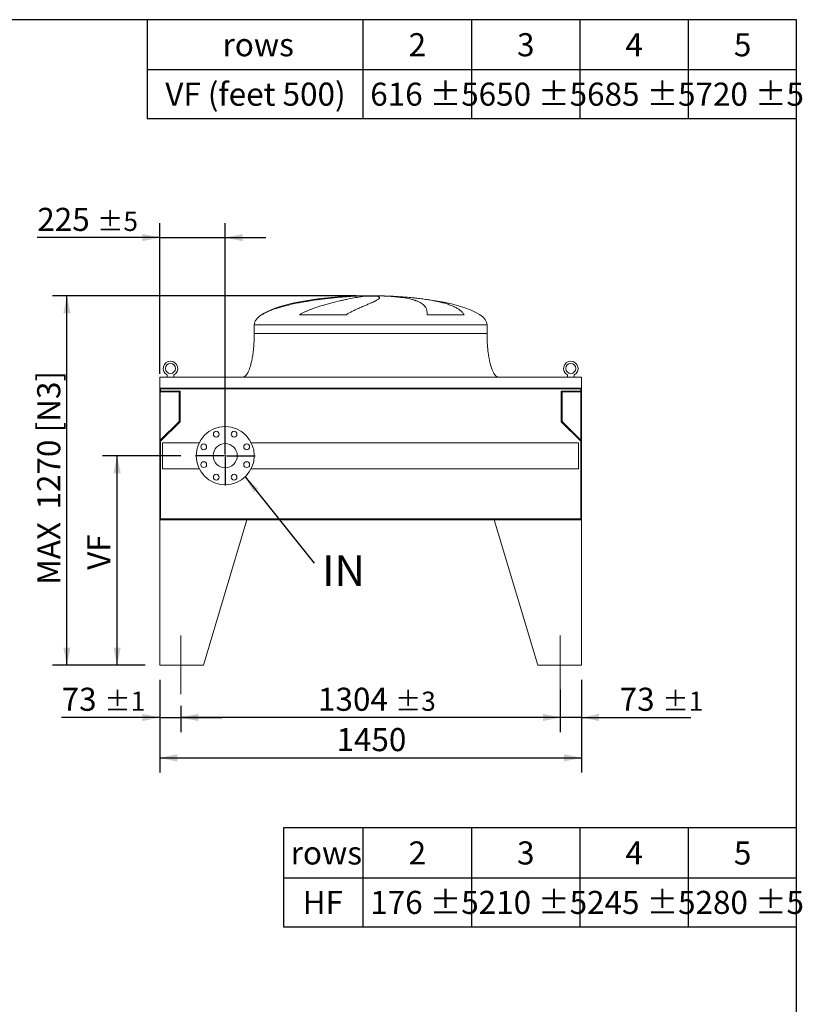
# Model space of a CAD drawing. Units: millimetres. Extents: x 146 to 10404, y 96 to 7267.
# Drawn here: x 7714 to 10404, y 3881 to 7267 of the extents above; entities that cross this region are included whole.
import ezdxf

# ---------------------------------------------------------------- set-up
doc = ezdxf.new("R2010")
doc.units = ezdxf.units.MM
doc.header["$LTSCALE"] = 50
doc.linetypes.add('SLD-Center', pattern=[19.05, 15.24, -1.27, 1.27, -1.27])
doc.linetypes.add('SLD-Solid', pattern=[0])
doc.layers.add('GEOMETRY', color=7, linetype='SLD-Solid')
doc.layers.add('TITLE', color=7, linetype='SLD-Solid')
doc.styles.add('SLDTEXTSTYLE0', font='TXT', dxfattribs={"width": 0.605})
doc.dimstyles.new('SLDDIMSTYLE2', dxfattribs={"dimtxt": 77.049561, "dimasz": 60, "dimexe": 0, "dimexo": 0.0625, "dimgap": 19.26239, "dimtad": 1, "dimdec": 0, "dimrnd": 1e-09, "dimzin": 12, "dimdsep": 46, "dimtxsty": 'SLDTEXTSTYLE0', "dimsah": 1, "dimcen": 0.09, "dimadec": 0, "dimazin": 3, "dimtol": 1, "dimtp": 5, "dimtm": 5, "dimtfac": 1, "dimtdec": 0, "dimtmove": 0, "dimatfit": 0, "dimfxl": 1, "dimfrac": 2, "dimtolj": 1, "dimarcsym": 0})
doc.dimstyles.new('SLDDIMSTYLE3', dxfattribs={"dimtxt": 77.049561, "dimasz": 60, "dimexe": 0, "dimexo": 0.0625, "dimgap": 19.26239, "dimtad": 1, "dimdec": 0, "dimrnd": 1e-09, "dimzin": 12, "dimdsep": 46, "dimtxsty": 'SLDTEXTSTYLE0', "dimsah": 1, "dimcen": 0.09, "dimadec": 0, "dimazin": 3, "dimtfac": 1, "dimtdec": 0, "dimtofl": 0, "dimtmove": 0, "dimatfit": 3, "dimfxl": 1, "dimfrac": 2, "dimtolj": 1, "dimtzin": 12, "dimarcsym": 0})
doc.dimstyles.new('SLDDIMSTYLE5', dxfattribs={"dimtxt": 77.049561, "dimasz": 60, "dimexe": 0, "dimexo": 0.0625, "dimgap": 19.26239, "dimtad": 1, "dimdec": 0, "dimrnd": 1e-09, "dimzin": 12, "dimdsep": 46, "dimtxsty": 'SLDTEXTSTYLE0', "dimsah": 1, "dimcen": 0.09, "dimadec": 0, "dimazin": 3, "dimtol": 1, "dimtp": 1, "dimtm": 1, "dimtfac": 1, "dimtdec": 0, "dimtmove": 0, "dimatfit": 0, "dimfxl": 1, "dimfrac": 2, "dimtolj": 1, "dimarcsym": 0})
doc.dimstyles.new('SLDDIMSTYLE6', dxfattribs={"dimtxt": 0.18, "dimasz": 60, "dimexe": 0, "dimexo": 0.0625, "dimgap": 0, "dimtad": 0, "dimtih": 1, "dimtoh": 1, "dimdec": 0, "dimrnd": 1e-09, "dimzin": 0, "dimdsep": 46, "dimtxsty": 'Standard', "dimsah": 1, "dimcen": 0.09, "dimadec": 0, "dimazin": 0, "dimtfac": 60, "dimtdec": 0, "dimtofl": 0, "dimtmove": 0, "dimatfit": 3, "dimfxl": 1, "dimfrac": 2, "dimtolj": 1, "dimtzin": 0, "dimarcsym": 0})
doc.dimstyles.new('SLDDIMSTYLE7', dxfattribs={"dimtxt": 77.049561, "dimasz": 60, "dimexe": 0, "dimexo": 0.0625, "dimgap": 19.26239, "dimtad": 1, "dimdec": 0, "dimrnd": 1e-09, "dimzin": 12, "dimdsep": 46, "dimtxsty": 'SLDTEXTSTYLE0', "dimsah": 1, "dimcen": 0.09, "dimadec": 0, "dimazin": 3, "dimtol": 1, "dimtp": 3, "dimtm": 3, "dimtfac": 1, "dimtdec": 0, "dimtofl": 0, "dimtmove": 0, "dimatfit": 3, "dimfxl": 1, "dimfrac": 2, "dimtolj": 1, "dimarcsym": 0})
doc.dimstyles.new('SLDDIMSTYLE8', dxfattribs={"dimtxt": 77.049561, "dimasz": 60, "dimexe": 0, "dimexo": 0.0625, "dimgap": 19.26239, "dimtad": 1, "dimdec": 0, "dimrnd": 1e-09, "dimzin": 12, "dimdsep": 46, "dimtxsty": 'SLDTEXTSTYLE0', "dimsah": 1, "dimcen": 0.09, "dimadec": 0, "dimazin": 3, "dimtol": 1, "dimtp": 5, "dimtm": 5, "dimtfac": 1, "dimtdec": 0, "dimtofl": 0, "dimtmove": 0, "dimatfit": 3, "dimfxl": 1, "dimfrac": 2, "dimtolj": 1, "dimtzin": 12, "dimarcsym": 0})

# ---------------------------------------------------------------- blocks, each defined once
blk = doc.blocks.new('SW_TABLEANNOTATION_0')
at = {"layer": 'GEOMETRY', "color": 0}
for p, q in [((0, 0), (0, -339.9)), ((1764, 0), (0, 0)), ((273.4, 0), (273.4, -339.9)), ((646.1, 0), (646.1, -339.9)), ((1018.7, 0), (1018.7, -339.9)), ((1391.4, 0), (1391.4, -339.9)), ((1764, -339.9), (1764, 0)), ((0, -171.7), (1764, -171.7)), ((0, -339.9), (1764, -339.9))]:
    blk.add_line(p, q, dxfattribs=at)
at = {"layer": 'GEOMETRY', "color": 0, "attachment_point": 1, "style": 'SLDTEXTSTYLE0'}
for s, insert, char_height in [('rows', (25, -46.4), 79.37), ('2', (430.4, -46.4), 79.4), ('3', (803, -46.4), 79.4), ('4', (1175.6, -46.4), 79.4), ('5', (1548.3, -46.4), 79.4), ('HF', (66.2, -216.4), 79.37), ('176 ±5', (298.4, -216.4), 79.37), ('210 ±5', (671.1, -216.4), 79.37), ('245 ±5', (1043.7, -216.4), 79.37), ('280 ±5', (1416.4, -216.4), 79.37)]:
    blk.add_mtext(s, dxfattribs=dict(at, insert=insert, char_height=char_height))
blk = doc.blocks.new('SW_TABLEANNOTATION_1')
at = {"layer": 'GEOMETRY', "color": 0}
for p, q in [((0, 0), (0, -339.9)), ((2232.4, 0), (0, 0)), ((741.8, 0), (741.8, -339.9)), ((1114.4, 0), (1114.4, -339.9)), ((1487.1, 0), (1487.1, -339.9)), ((1859.7, 0), (1859.7, -339.9)), ((2232.4, -339.9), (2232.4, 0)), ((0, -171.7), (2232.4, -171.7)), ((0, -339.9), (2232.4, -339.9))]:
    blk.add_line(p, q, dxfattribs=at)
at = {"layer": 'GEOMETRY', "color": 0, "attachment_point": 1, "style": 'SLDTEXTSTYLE0'}
for s, insert, char_height in [('rows', (259.2, -46.4), 79.37), ('2', (898.7, -46.4), 79.4), ('3', (1271.4, -46.4), 79.4), ('4', (1644, -46.4), 79.4), ('5', (2016.7, -46.4), 79.4), ('VF (feet 500)', (62.2, -216.4), 79.375), ('616 ±5', (766.8, -216.4), 79.37), ('650 ±5', (1139.4, -216.4), 79.37), ('685 ±5', (1512.1, -216.4), 79.37), ('720 ±5', (1884.7, -216.4), 79.37)]:
    blk.add_mtext(s, dxfattribs=dict(at, insert=insert, char_height=char_height))
blk = doc.blocks.new('_D_15')
at = {"layer": 'GEOMETRY'}
for p, q in [((8195.6, 4997.5), (8195.6, 4678.7)), ((9645.6, 4997.5), (9645.6, 4678.7)), ((8195.6, 4728.7), (9645.6, 4728.7))]:
    blk.add_line(p, q, dxfattribs=at)
for points in [[(8195.6, 4728.7), (8255.6, 4716.2), (8255.6, 4741.2)], [(9645.6, 4728.7), (9585.6, 4741.2), (9585.6, 4716.2)]]:
    blk.add_solid(points, dxfattribs=at)
at = {"layer": 'GEOMETRY', "insert": (8803, 4831.1), "char_height": 79.37, "attachment_point": 1, "style": 'SLDTEXTSTYLE0'}
blk.add_mtext('1450', dxfattribs=at)
blk = doc.blocks.new('_D_16')
at = {"layer": 'GEOMETRY'}
for p, q in [((8195.6, 4997.5), (8195.6, 4817.5)), ((8268.6, 4907.5), (8268.6, 4817.5)), ((8195.6, 4867.5), (7858.4, 4867.5)), ((8195.6, 4867.5), (8268.6, 4867.5)), ((8268.6, 4867.5), (8408.6, 4867.5))]:
    blk.add_line(p, q, dxfattribs=at)
for points in [[(8195.6, 4867.5), (8135.6, 4880), (8135.6, 4855)], [(8268.6, 4867.5), (8328.6, 4855), (8328.6, 4880)]]:
    blk.add_solid(points, dxfattribs=at)
at = {"layer": 'GEOMETRY', "attachment_point": 1, "style": 'SLDTEXTSTYLE0'}
for s, insert, char_height in [('73', (7858.4, 4969.8), 79.37), ('±1', (8005.4, 4956.5), 66.15)]:
    blk.add_mtext(s, dxfattribs=dict(at, insert=insert, char_height=char_height))
blk = doc.blocks.new('_D_17')
at = {"layer": 'GEOMETRY'}
for p, q in [((9645.6, 4997.5), (9645.6, 4817.5)), ((9572.6, 4963.9), (9572.6, 4817.5)), ((9572.6, 4867.5), (9432.6, 4867.5)), ((9645.6, 4867.5), (9572.6, 4867.5)), ((9645.6, 4867.5), (10020.9, 4867.5))]:
    blk.add_line(p, q, dxfattribs=at)
for points in [[(9572.6, 4867.5), (9512.6, 4880), (9512.6, 4855)], [(9645.6, 4867.5), (9705.6, 4855), (9705.6, 4880)]]:
    blk.add_solid(points, dxfattribs=at)
at = {"layer": 'GEOMETRY', "attachment_point": 1, "style": 'SLDTEXTSTYLE0'}
for s, insert, char_height in [('73', (9776.6, 4969.8), 79.37), ('±1', (9923.6, 4956.5), 66.15)]:
    blk.add_mtext(s, dxfattribs=dict(at, insert=insert, char_height=char_height))
blk = doc.blocks.new('_D_18')
at = {"layer": 'GEOMETRY'}
for p, q in [((9572.6, 4963.9), (9572.6, 4817.5)), ((8268.6, 4907.5), (8268.6, 4817.5)), ((9572.6, 4867.5), (8268.6, 4867.5))]:
    blk.add_line(p, q, dxfattribs=at)
for points in [[(8268.6, 4867.5), (8328.6, 4855), (8328.6, 4880)], [(9572.6, 4867.5), (9512.6, 4880), (9512.6, 4855)]]:
    blk.add_solid(points, dxfattribs=at)
at = {"layer": 'GEOMETRY', "attachment_point": 1, "style": 'SLDTEXTSTYLE0'}
for s, insert, char_height in [('1304', (8739.6, 4969.8), 79.37), ('±3', (9004.2, 4956.5), 66.15)]:
    blk.add_mtext(s, dxfattribs=dict(at, insert=insert, char_height=char_height))
blk = doc.blocks.new('_D_19')
at = {"layer": 'GEOMETRY', "color": 7}
for p, q in [((8195.6, 6049.5), (8195.6, 6567.5)), ((8420.6, 5817.5), (8420.6, 6567.5)), ((8195.6, 6517.5), (7774.7, 6517.5)), ((8195.6, 6517.5), (8420.6, 6517.5)), ((8420.6, 6517.5), (8560.6, 6517.5))]:
    blk.add_line(p, q, dxfattribs=at)
for points in [[(8195.6, 6517.5), (8135.6, 6530), (8135.6, 6505)], [(8420.6, 6517.5), (8480.6, 6505), (8480.6, 6530)]]:
    blk.add_solid(points, dxfattribs=at)
at = {"layer": 'GEOMETRY', "color": 7, "attachment_point": 1, "style": 'SLDTEXTSTYLE0'}
for s, insert, char_height in [('225', (7774.7, 6619.8), 79.37), ('±5', (7980.5, 6606.5), 66.15)]:
    blk.add_mtext(s, dxfattribs=dict(at, insert=insert, char_height=char_height))
blk = doc.blocks.new('_D_20')
at = {"layer": 'GEOMETRY'}
for p, q in [((8268.1, 5767.5), (7999.1, 5767.5)), ((8049.1, 5047.5), (8049.1, 5767.5)), ((8145.6, 5047.5), (7999.1, 5047.5))]:
    blk.add_line(p, q, dxfattribs=at)
for points in [[(8049.1, 5767.5), (8036.6, 5707.5), (8061.6, 5707.5)], [(8049.1, 5047.5), (8061.6, 5107.5), (8036.6, 5107.5)]]:
    blk.add_solid(points, dxfattribs=at)
at = {"layer": 'GEOMETRY', "insert": (7946.8, 5375.1), "char_height": 79.37, "attachment_point": 1, "rotation": 90, "style": 'SLDTEXTSTYLE0'}
blk.add_mtext('VF', dxfattribs=at)
blk = doc.blocks.new('_D_21')
at = {"layer": 'GEOMETRY'}
for p, q in [((8870.6, 6317.5), (7826.7, 6317.5)), ((7876.7, 5047.5), (7876.7, 6317.5)), ((8145.6, 5047.5), (7826.7, 5047.5))]:
    blk.add_line(p, q, dxfattribs=at)
for points in [[(7876.7, 6317.5), (7864.2, 6257.5), (7889.2, 6257.5)], [(7876.7, 5047.5), (7889.2, 5107.5), (7864.2, 5107.5)]]:
    blk.add_solid(points, dxfattribs=at)
at = {"layer": 'GEOMETRY', "char_height": 79.37, "attachment_point": 1, "rotation": 90, "style": 'SLDTEXTSTYLE0'}
for s, insert in [('[N3]', (7774.4, 5847.5)), ('1270', (7774.4, 5582.5)), ('MAX', (7774.4, 5323.8))]:
    blk.add_mtext(s, dxfattribs=dict(at, insert=insert))
blk = doc.blocks.new('SW_NOTE_4')
at = {"layer": 'GEOMETRY', "color": 0, "insert": (27.9, 27.1), "char_height": 105.83, "attachment_point": 1, "style": 'SLDTEXTSTYLE0'}
blk.add_mtext('IN', dxfattribs=at)
blk = doc.blocks.new('SW_CENTERMARKSYMBOL_2')
at = {"layer": 'GEOMETRY', "color": 0}
for p, q in [((0, 5), (0, 102.5)), ((-5, 0), (-102.5, 0)), ((0, 0), (-2.5, 0)), ((0, 0), (0, 2.5)), ((0, 0), (0, -2.5)), ((0, 0), (2.5, 0)), ((5, 0), (102.5, 0)), ((0, -5), (0, -102.5))]:
    blk.add_line(p, q, dxfattribs=at)

msp = doc.modelspace()

# ---------------------------------------------------------------- linework, layer by layer
at = {"color": 7, "linetype": 'SLD-Solid', "lineweight": 15}
for p, q in [((8865.6, 6316.5), (8876.1, 6316.5)), ((8904.5, 6316.5), (8937.6, 6316.5)), ((8965.6, 6316.5), (8975.6, 6316.5)), ((8835.9, 6252.3), (8675.6, 6252.3)), ((9241.8, 6252.3), (9114.9, 6252.3)), ((8520.6, 6217.5), (8520.6, 6187.5)), ((9320.6, 6187.5), (9320.6, 6217.5)), ((9645.6, 6037.5), (8195.6, 6037.5)), ((8195.6, 6037.5), (8195.6, 5999.5)), ((8221.1, 6045.3), (8221.1, 6037.5)), ((8244.1, 6037.5), (8244.1, 6045.3)), ((9597.1, 6045.3), (9597.1, 6037.5)), ((9620.1, 6037.5), (9620.1, 6045.3)), ((9645.6, 6037.5), (9645.6, 5999.5)), ((9645.6, 5999.5), (8195.6, 5999.5)), ((8195.6, 5999.5), (8195.6, 5795.5)), ((9643.6, 5998), (8197.6, 5998)), ((8197.6, 5998), (8197.6, 5795.5)), ((8198.6, 5998), (8198.6, 5990)), ((9642.6, 5990), (9642.6, 5998)), ((9643.6, 5998), (9643.6, 5795.5)), ((9645.6, 5999.5), (9645.6, 5795.5)), ((8197.6, 5987), (8262.6, 5987)), ((8198.6, 5990), (8265.6, 5990)), ((8262.6, 5987), (8262.6, 5885.5)), ((8265.6, 5990), (8265.6, 5884.2)), ((9575.6, 5884.2), (9575.6, 5990)), ((9575.6, 5990), (9642.6, 5990)), ((9578.6, 5885.5), (9578.6, 5987)), ((9578.6, 5987), (9643.6, 5987)), ((8262.6, 5885.5), (8197.6, 5820.5)), ((8265.6, 5884.2), (8198.6, 5817.2)), ((9642.6, 5817.2), (9575.6, 5884.2)), ((9643.6, 5820.5), (9578.6, 5885.5)), ((8195.6, 5795.5), (8195.6, 5547.5)), ((8197.6, 5795.5), (8195.6, 5795.5)), ((8198.6, 5817.2), (8198.6, 5550.5)), ((8331, 5812), (8205.6, 5812)), ((8205.6, 5812), (8205.6, 5723)), ((9635.6, 5812), (8510.1, 5812)), ((9635.6, 5812), (9635.6, 5723)), ((9642.6, 5550.5), (9642.6, 5817.2)), ((9645.6, 5795.5), (9643.6, 5795.5)), ((9645.6, 5547.5), (9645.6, 5795.5)), ((8205.6, 5723), (8331, 5723)), ((8510.1, 5723), (9635.6, 5723)), ((8195.6, 5547.5), (8195.6, 5047.5)), ((8495.6, 5547.5), (8195.6, 5547.5)), ((8195.6, 5547.5), (9645.6, 5547.5)), ((8198.6, 5550.5), (9642.6, 5550.5)), ((8495.6, 5547.5), (8345.6, 5047.5)), ((9345.6, 5547.5), (9495.6, 5047.5)), ((9345.6, 5547.5), (9645.6, 5547.5)), ((9645.6, 5547.5), (9645.6, 5047.5)), ((8195.6, 5047.5), (8345.6, 5047.5)), ((9645.6, 5047.5), (9495.6, 5047.5))]:
    msp.add_line(p, q, dxfattribs=at)
at = {"color": 8, "linetype": 'SLD-Solid', "lineweight": 15}
for p, q in [((8920.6, 6317.3), (8895.6, 6317.3)), ((8945.6, 6317.3), (8920.6, 6317.3)), ((8547, 6252.3), (8545.6, 6252.3)), ((8520.6, 6217.5), (8920.6, 6217.5)), ((8920.6, 6217.5), (9320.6, 6217.5)), ((8520.6, 6187.5), (8920.6, 6187.5))]:
    msp.add_line(p, q, dxfattribs=at)
at = {"color": 7, "linetype": 'SLD-Solid', "lineweight": 15}
for centre, radius in [((8232.6, 6067.5), 17), ((9608.6, 6067.5), 17), ((8420.6, 5767.5), 100), ((8389.9, 5841.4), 10), ((8451.2, 5841.4), 10), ((8346.7, 5798.1), 10), ((8420.6, 5767.5), 41.5), ((8494.5, 5798.1), 10), ((8346.7, 5736.9), 10), ((8494.5, 5736.9), 10), ((8389.9, 5693.6), 10), ((8451.2, 5693.6), 10)]:
    msp.add_circle(centre, radius, dxfattribs=at)
for centre in [(8232.6, 6067.5), (9608.6, 6067.5)]:
    msp.add_arc(centre, 25, 297.3871, 242.6129, dxfattribs=at)
for major_axis, start_param, end_param in [((-400, 0), 4.93209, 5.927764), ((-400, 0), 4.77493, 4.93209), ((-400, 0), 4.712389, 4.77493), ((400, 0), 1.508256, 1.570796), ((400, 0), 1.432859, 1.508256), ((400, 0), 0, 1.432859), ((-400, 0), 5.927764, 6.283185)]:
    msp.add_ellipse((8920.6, 6217.5), major_axis=major_axis, ratio=0.25, start_param=start_param, end_param=end_param, dxfattribs=at)
for points, knots in [([(8876.1, 6316.5), (8870, 6316.3), (8863.7, 6316), (8850.9, 6315.2), (8844.4, 6314.8), (8831.2, 6313.8), (8824.4, 6313.3), (8810.6, 6312.1), (8803.6, 6311.5), (8794.6, 6310.6), (8792.8, 6310.4), (8789.2, 6310.1), (8787.4, 6309.9), (8782, 6309.3), (8778.4, 6308.9), (8767.5, 6307.7), (8760.2, 6306.8), (8745.6, 6305), (8738.2, 6304), (8723.5, 6301.9), (8716.1, 6300.7), (8706.8, 6299.2), (8704.9, 6298.9), (8701.2, 6298.3), (8699.3, 6298), (8693.8, 6297.1), (8690.1, 6296.4), (8679.1, 6294.4), (8671.8, 6293), (8657.4, 6290.1), (8650.2, 6288.5), (8636.1, 6285.2), (8629.1, 6283.5), (8618.8, 6280.7), (8615.3, 6279.8), (8608.5, 6277.8), (8605.1, 6276.8), (8595.2, 6273.7), (8588.7, 6271.5), (8579.3, 6268), (8576.2, 6266.7), (8570, 6264.2), (8567, 6262.9), (8561.1, 6260.1), (8558.2, 6258.7), (8552.5, 6255.6), (8549.7, 6254), (8547, 6252.3)], [0, 0, 0, 0, 0.0625, 0.0625, 0.125, 0.125, 0.1875, 0.1875, 0.25, 0.25, 0.265625, 0.265625, 0.28125, 0.28125, 0.3125, 0.3125, 0.375, 0.375, 0.4375, 0.4375, 0.5, 0.5, 0.515625, 0.515625, 0.53125, 0.53125, 0.5625, 0.5625, 0.625, 0.625, 0.6875, 0.6875, 0.75, 0.75, 0.78125, 0.78125, 0.8125, 0.8125, 0.875, 0.875, 0.90625, 0.90625, 0.9375, 0.9375, 0.96875, 0.96875, 1, 1, 1, 1]), ([(8675.6, 6252.3), (8678.6, 6254.1), (8681.6, 6255.8), (8687.8, 6259), (8690.9, 6260.5), (8697.1, 6263.4), (8700.2, 6264.8), (8706.4, 6267.4), (8709.5, 6268.7), (8715.7, 6271.1), (8718.9, 6272.3), (8725.1, 6274.6), (8728.2, 6275.7), (8737.4, 6278.8), (8743.5, 6280.8), (8755.5, 6284.5), (8761.4, 6286.2), (8772.9, 6289.5), (8778.6, 6291), (8795.3, 6295.3), (8806, 6297.9), (8817.4, 6300.5), (8818.7, 6300.8), (8821.2, 6301.4), (8822.5, 6301.6), (8826.2, 6302.5), (8828.6, 6303), (8835.7, 6304.5), (8840.3, 6305.5), (8853.5, 6308.2), (8861.7, 6309.7), (8872.8, 6311.7), (8876.4, 6312.3), (8881.4, 6313.2), (8883, 6313.4), (8886.2, 6313.9), (8887.7, 6314.2), (8895.1, 6315.3), (8900.2, 6316), (8904.5, 6316.5)], [0, 0, 0, 0, 0.03125, 0.03125, 0.0625, 0.0625, 0.09375, 0.09375, 0.125, 0.125, 0.15625, 0.15625, 0.1875, 0.1875, 0.25, 0.25, 0.3125, 0.3125, 0.375, 0.375, 0.5, 0.5, 0.515625, 0.515625, 0.53125, 0.53125, 0.5625, 0.5625, 0.625, 0.625, 0.75, 0.75, 0.8125, 0.8125, 0.84375, 0.84375, 0.875, 0.875, 1, 1, 1, 1]), ([(8937.6, 6316.5), (8939.9, 6316.3), (8941.9, 6316), (8945.4, 6315.2), (8946.8, 6314.8), (8949.1, 6313.8), (8949.9, 6313.3), (8951, 6312.1), (8951.3, 6311.5), (8951.2, 6310.6), (8951.2, 6310.4), (8951.1, 6310.1), (8951.1, 6309.9), (8950.8, 6309.3), (8950.5, 6308.9), (8949.6, 6307.7), (8948.6, 6306.8), (8946.2, 6305), (8944.7, 6304), (8941.1, 6301.9), (8939, 6300.7), (8936.1, 6299.2), (8935.5, 6298.9), (8934.2, 6298.3), (8933.6, 6298), (8931.6, 6297.1), (8930.2, 6296.4), (8925.8, 6294.4), (8922.7, 6293), (8915.9, 6290.1), (8912.3, 6288.5), (8904.5, 6285.2), (8900.4, 6283.5), (8893.9, 6280.7), (8891.7, 6279.8), (8887.1, 6277.8), (8884.8, 6276.8), (8877.6, 6273.7), (8872.7, 6271.5), (8865.2, 6268), (8862.6, 6266.7), (8857.4, 6264.2), (8854.8, 6262.9), (8849.5, 6260.1), (8846.8, 6258.7), (8841.4, 6255.6), (8838.6, 6254), (8835.9, 6252.3)], [0, 0, 0, 0, 0.0625, 0.0625, 0.125, 0.125, 0.1875, 0.1875, 0.25, 0.25, 0.265625, 0.265625, 0.28125, 0.28125, 0.3125, 0.3125, 0.375, 0.375, 0.4375, 0.4375, 0.5, 0.5, 0.515625, 0.515625, 0.53125, 0.53125, 0.5625, 0.5625, 0.625, 0.625, 0.6875, 0.6875, 0.75, 0.75, 0.78125, 0.78125, 0.8125, 0.8125, 0.875, 0.875, 0.90625, 0.90625, 0.9375, 0.9375, 0.96875, 0.96875, 1, 1, 1, 1]), ([(9114.9, 6252.3), (9114.9, 6254.1), (9114.9, 6255.8), (9114.7, 6259), (9114.6, 6260.5), (9114.3, 6263.4), (9114.1, 6264.8), (9113.6, 6267.4), (9113.3, 6268.7), (9112.5, 6271.1), (9112.1, 6272.3), (9111.2, 6274.6), (9110.7, 6275.7), (9108.9, 6278.8), (9107.6, 6280.8), (9104.5, 6284.5), (9102.7, 6286.2), (9098.8, 6289.5), (9096.6, 6291), (9089.5, 6295.3), (9083.9, 6297.9), (9076.6, 6300.5), (9075.8, 6300.8), (9074.1, 6301.4), (9073.3, 6301.6), (9070.7, 6302.5), (9069, 6303), (9063.6, 6304.5), (9059.8, 6305.5), (9047.9, 6308.2), (9039.2, 6309.7), (9025.2, 6311.7), (9020.3, 6312.3), (9012.7, 6313.2), (9010.2, 6313.4), (9004.9, 6313.9), (9002.3, 6314.2), (8988.9, 6315.3), (8977.5, 6316), (8965.6, 6316.5)], [0, 0, 0, 0, 0.03125, 0.03125, 0.0625, 0.0625, 0.09375, 0.09375, 0.125, 0.125, 0.15625, 0.15625, 0.1875, 0.1875, 0.25, 0.25, 0.3125, 0.3125, 0.375, 0.375, 0.5, 0.5, 0.515625, 0.515625, 0.53125, 0.53125, 0.5625, 0.5625, 0.625, 0.625, 0.75, 0.75, 0.8125, 0.8125, 0.84375, 0.84375, 0.875, 0.875, 1, 1, 1, 1]), ([(8975.6, 6316.5), (8983.1, 6316.3), (8990.6, 6316), (9005.5, 6315.2), (9012.9, 6314.8), (9027.6, 6313.8), (9034.9, 6313.3), (9049.4, 6312.1), (9056.5, 6311.5), (9065.5, 6310.6), (9067.2, 6310.4), (9070.8, 6310.1), (9072.5, 6309.9), (9077.8, 6309.3), (9081.3, 6308.9), (9091.5, 6307.7), (9098.3, 6306.8), (9111.4, 6305), (9117.8, 6304), (9130.3, 6301.9), (9136.5, 6300.7), (9143.9, 6299.2), (9145.4, 6298.9), (9148.4, 6298.3), (9149.8, 6298), (9154.2, 6297.1), (9157, 6296.4), (9165.3, 6294.4), (9170.7, 6293), (9180.9, 6290.1), (9185.8, 6288.5), (9195.1, 6285.2), (9199.6, 6283.5), (9205.9, 6280.7), (9207.9, 6279.8), (9211.9, 6277.8), (9213.9, 6276.8), (9219.4, 6273.7), (9222.9, 6271.5), (9227.6, 6268), (9229.1, 6266.7), (9232, 6264.2), (9233.4, 6262.9), (9236.1, 6260.1), (9237.3, 6258.7), (9239.7, 6255.6), (9240.8, 6254), (9241.8, 6252.3)], [0, 0, 0, 0, 0.0625, 0.0625, 0.125, 0.125, 0.1875, 0.1875, 0.25, 0.25, 0.265625, 0.265625, 0.28125, 0.28125, 0.3125, 0.3125, 0.375, 0.375, 0.4375, 0.4375, 0.5, 0.5, 0.515625, 0.515625, 0.53125, 0.53125, 0.5625, 0.5625, 0.625, 0.625, 0.6875, 0.6875, 0.75, 0.75, 0.78125, 0.78125, 0.8125, 0.8125, 0.875, 0.875, 0.90625, 0.90625, 0.9375, 0.9375, 0.96875, 0.96875, 1, 1, 1, 1]), ([(8520.6, 6187.5), (8520.5, 6182.7), (8520.5, 6173.1), (8519.9, 6159), (8519, 6145.4), (8517.8, 6132.5), (8516.4, 6120.4), (8514.8, 6109.5), (8513, 6099.7), (8511.3, 6091.1), (8509.4, 6083.5), (8507.6, 6076.7), (8505.7, 6070.6), (8503.8, 6065.2), (8501.9, 6060.4), (8500.1, 6056.5), (8498.5, 6053.3), (8497, 6050.8), (8495.6, 6048.4), (8493.9, 6045.9), (8491.7, 6043.4), (8489.3, 6041), (8486.7, 6039.2), (8483.8, 6037.8), (8481.6, 6037.6), (8480.6, 6037.5)], [0, 0, 0, 0, 0.089181, 0.176714, 0.26127, 0.341681, 0.417001, 0.48654, 0.546425, 0.600635, 0.649194, 0.692268, 0.730133, 0.767292, 0.798774, 0.825192, 0.84715, 0.865208, 0.879076, 0.898123, 0.92148, 0.940618, 0.960265, 0.979979, 1, 1, 1, 1]), ([(9360.6, 6037.5), (9360, 6037.5), (9358.8, 6037.6), (9356.6, 6038.1), (9354.4, 6039.2), (9352.3, 6040.7), (9350.9, 6041.9), (9349.9, 6042.9), (9349.2, 6043.7), (9348.5, 6044.5), (9347.4, 6045.8), (9346, 6047.7), (9344.3, 6050.4), (9342.4, 6053.8), (9340.3, 6058.1), (9338.1, 6063.3), (9335.8, 6069.5), (9333.6, 6076.6), (9331.3, 6085), (9329.1, 6094.6), (9327, 6105.5), (9325.1, 6117.5), (9323.5, 6130.2), (9322.2, 6143.7), (9321.3, 6157.9), (9320.7, 6172.5), (9320.6, 6182.5), (9320.6, 6187.5)], [0, 0, 0, 0, 0.011108, 0.021591, 0.040794, 0.05706, 0.0691, 0.075937, 0.081821, 0.088757, 0.096849, 0.112504, 0.132012, 0.156058, 0.185415, 0.220912, 0.260324, 0.306455, 0.359838, 0.420836, 0.489567, 0.565835, 0.644158, 0.727916, 0.816046, 0.907235, 1, 1, 1, 1])]:
    msp.add_open_spline(points, degree=3, knots=knots, dxfattribs=at)
at = {"color": 8, "linetype": 'SLD-Solid', "lineweight": 15}
for points, knots in [([(8833.4, 6315.1), (8834.3, 6315.1), (8840, 6315.5), (8850.8, 6316), (8860.6, 6316.3), (8865.6, 6316.5)], [0, 0, 0, 0, 0.079846, 0.539923, 1, 1, 1, 1]), ([(8920.6, 6187.5), (8933.7, 6187.5), (8946.7, 6187.5), (8972.8, 6187.5), (8985.8, 6187.5), (9011.4, 6187.5), (9024.1, 6187.5), (9049.2, 6187.5), (9061.5, 6187.5), (9085.7, 6187.5), (9097.6, 6187.5), (9120.7, 6187.5), (9131.9, 6187.5), (9153.7, 6187.5), (9164.2, 6187.5), (9184.4, 6187.5), (9194.1, 6187.5), (9212.7, 6187.5), (9221.5, 6187.5), (9238.1, 6187.5), (9245.9, 6187.5), (9260.4, 6187.5), (9267.2, 6187.5), (9279.5, 6187.5), (9285.1, 6187.5), (9295.1, 6187.5), (9299.5, 6187.5), (9307.1, 6187.5), (9310.3, 6187.5), (9315.4, 6187.5), (9317.4, 6187.5), (9319.9, 6187.5), (9320.6, 6187.5), (9320.6, 6187.5)], [0, 0, 0, 0, 0.0625, 0.0625, 0.125, 0.125, 0.1875, 0.1875, 0.25, 0.25, 0.3125, 0.3125, 0.375, 0.375, 0.4375, 0.4375, 0.5, 0.5, 0.5625, 0.5625, 0.625, 0.625, 0.6875, 0.6875, 0.75, 0.75, 0.8125, 0.8125, 0.875, 0.875, 0.9375, 0.9375, 1, 1, 1, 1])]:
    msp.add_open_spline(points, degree=3, knots=knots, dxfattribs=at)
at = {"layer": 'GEOMETRY', "color": 7, "linetype": 'SLD-Center', "lineweight": 0}
for p, q in [((8268.6, 5149.5), (8268.6, 4947.5)), ((9572.6, 5149.5), (9572.6, 4947.5))]:
    msp.add_line(p, q, dxfattribs=at)
at = {"layer": 'TITLE', "color": 7, "linetype": 'SLD-Solid'}
for p, q in [((10384.8, 7266.7), (146.4, 7266.7)), ((10384.8, 96), (10384.8, 7266.7))]:
    msp.add_line(p, q, dxfattribs=at)

# ---------------------------------------------------------------- block references
at = {"layer": 'GEOMETRY'}
for name, p in [('SW_TABLEANNOTATION_1', (8152.4, 7266.7)), ('SW_NOTE_4', (8726.3, 5398.3)), ('SW_TABLEANNOTATION_0', (8620.8, 4487.8))]:
    msp.add_blockref(name, p, dxfattribs=at)
at = {"layer": 'GEOMETRY', "color": 7}
msp.add_blockref('SW_CENTERMARKSYMBOL_2', (8420.6, 5767.5), dxfattribs=at)

# ---------------------------------------------------------------- dimensions: what is measured, and where the dimension line sits
dim = msp.add_linear_dim(base=(8420.6, 6517.5), p1=(8195.6, 5999.5), p2=(8420.6, 5767.5), dimstyle='SLDDIMSTYLE2', dxfattribs=at)
dim.commit()
dim.dimension.update_dxf_attribs({"geometry": '_D_19', "text_midpoint": (7926.3, 6517.5), "dimtype": 160})
at = {"layer": 'GEOMETRY'}
for base, p2, text, dimstyle, picture, middle in [((7876.7, 6317.5), (8920.6, 6317.5), 'MAX <> [N3]', 'SLDDIMSTYLE3', '_D_21', (7876.7, 5682.5)), ((8049.1, 5767.5), (8318.1, 5767.5), 'VF', 'SLDDIMSTYLE8', '_D_20', (8049.1, 5442.7))]:
    dim = msp.add_linear_dim(base=base, p1=(8195.6, 5047.5), p2=p2, angle=90, text=text, dimstyle=dimstyle, dxfattribs=at)
    dim.commit()
    dim.dimension.update_dxf_attribs({"geometry": picture, "text_midpoint": middle, "dimtype": 160})
for base, p1, p2, dimstyle, picture, middle in [((8268.6, 4867.5), (8195.6, 5047.5), (8268.6, 4957.5), 'SLDDIMSTYLE5', '_D_16', (7980.6, 4867.5)), ((9645.6, 4728.7), (8195.6, 5047.5), (9645.6, 5047.5), 'SLDDIMSTYLE3', '_D_15', (8920.6, 4728.7)), ((9572.6, 4867.5), (9645.6, 5047.5), (9572.6, 5013.9), 'SLDDIMSTYLE5', '_D_17', (9898.8, 4867.5)), ((8268.6, 4867.5), (9572.6, 5013.9), (8268.6, 4957.5), 'SLDDIMSTYLE7', '_D_18', (8920.6, 4867.5))]:
    dim = msp.add_linear_dim(base=base, p1=p1, p2=p2, dimstyle=dimstyle, dxfattribs=at)
    dim.commit()
    dim.dimension.update_dxf_attribs({"geometry": picture, "text_midpoint": middle, "dimtype": 160})

# ---------------------------------------------------------------- leaders
msp.add_leader([(8489.1, 5694.6), (8726.3, 5398.3)], dimstyle='SLDDIMSTYLE6', dxfattribs=at)

doc.saveas('drawing.dxf')
